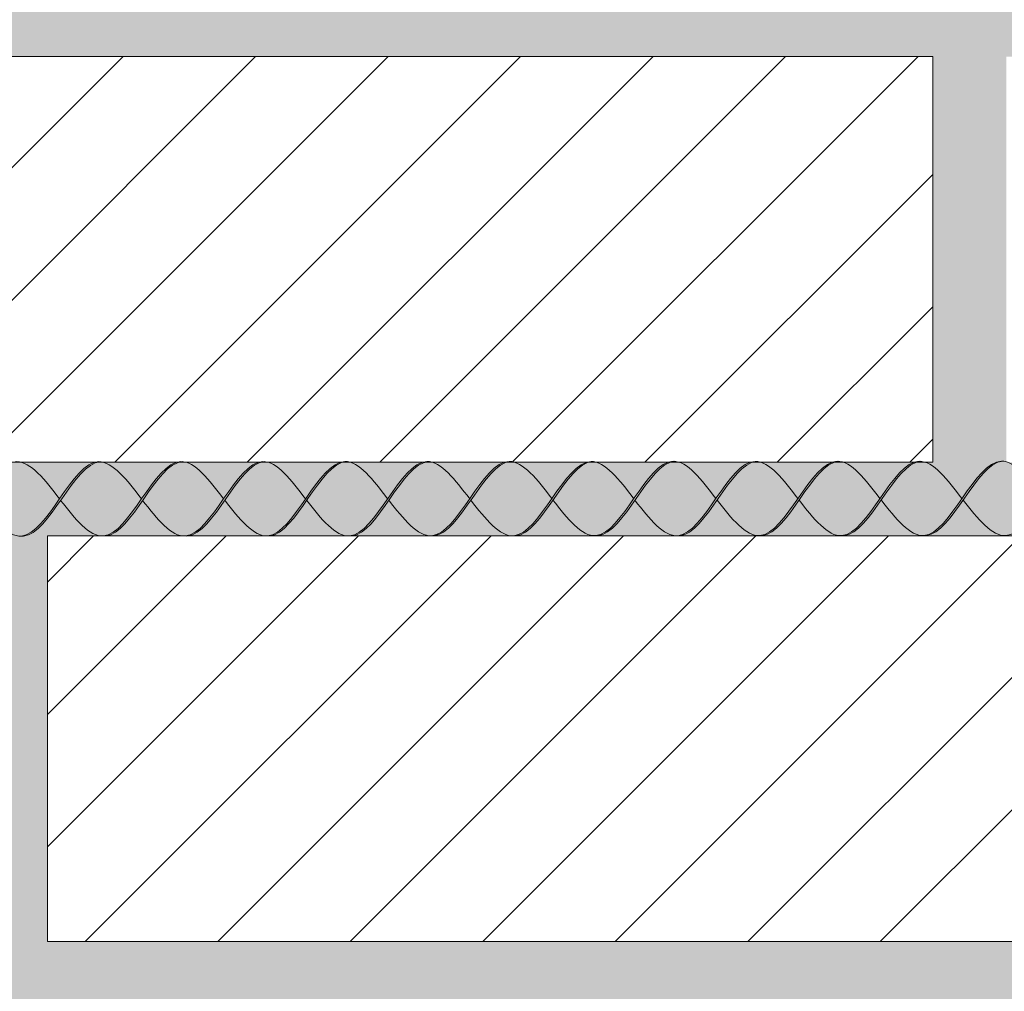
# Model space of a CAD drawing. Units: millimetres. Extents: x 0 to 4473, y 0 to 1872.
# Drawn here: x 4060 to 4073, y 1782 to 1795 of the extents above; entities that cross this region are included whole.
import ezdxf

# ---------------------------------------------------------------- set-up
doc = ezdxf.new("R2010")
doc.units = ezdxf.units.MM
for name, color, linetype, lineweight, true_color in [('01 PROYECCIÓN', 7, 'Continuous', 5, 0x6e6e6e), ('02 MAPEI STEEL BAR', 150, 'Continuous', 5, 0x007fff), ('14 TRAMA', 7, 'Continuous', 0, 0x9c9c9c)]:
    doc.layers.add(name, color=color, linetype=linetype, lineweight=lineweight, true_color=true_color)

# ---------------------------------------------------------------- blocks, each defined once
blk = doc.blocks.new('MAPEI STEEL BAR')
at = {"layer": '14 TRAMA', "true_color": 0xf5f5f5}
h = blk.add_hatch(color=7, dxfattribs=at)
h.dxf.hatch_style = 1
edge = h.paths.add_edge_path()
edge.add_spline(control_points=[(4204.649, 1716.343), (4204.845, 1716.091), (4205.225, 1715.615), (4205.576, 1716.12), (4205.746, 1716.365)], knot_values=[5.142569, 5.142569, 5.142569, 5.142569, 5.90579, 6.626223, 6.626223, 6.626223, 6.626223], degree=3, periodic=0)
edge.add_spline(control_points=[(4205.746, 1716.365), (4205.56, 1716.611), (4205.369, 1716.857), (4205.186, 1716.87)], knot_values=[7.387627, 7.387627, 7.387627, 7.387627, 8.117534, 8.117534, 8.117534, 8.117534], degree=3, periodic=0)
edge.add_spline(control_points=[(4205.186, 1716.87), (4204.828, 1716.843), (4204.492, 1715.862), (4204.126, 1715.861), (4204.116, 1715.862)], knot_values=[5.864104, 5.864104, 5.864104, 5.864104, 7.306185, 7.34787, 7.34787, 7.34787, 7.34787], degree=3, periodic=0)
h = blk.add_hatch(color=7, dxfattribs=at)
h.dxf.hatch_style = 1
edge = h.paths.add_edge_path()
edge.add_spline(control_points=[(4205.227, 1715.861), (4205.238, 1715.86), (4205.603, 1715.861), (4205.939, 1716.843), (4206.298, 1716.869)], knot_values=[5.864104, 5.864104, 5.864104, 5.864104, 5.90579, 7.34787, 7.34787, 7.34787, 7.34787], degree=3, periodic=0)
edge.add_spline(control_points=[(4206.298, 1716.869), (4206.291, 1716.869), (4206.101, 1716.874), (4205.92, 1716.615), (4205.746, 1716.365)], knot_values=[6.626223, 6.626223, 6.626223, 6.626223, 6.652421, 7.387627, 7.387627, 7.387627, 7.387627], degree=3, periodic=0)
edge.add_spline(control_points=[(4205.746, 1716.365), (4205.576, 1716.12), (4205.405, 1715.874), (4205.228, 1715.861), (4205.227, 1715.861)], knot_values=[5.904341, 5.904341, 5.904341, 5.904341, 6.624774, 6.626223, 6.626223, 6.626223, 6.626223], degree=3, periodic=0)
h = blk.add_hatch(color=7, dxfattribs=at)
h.dxf.hatch_style = 1
edge = h.paths.add_edge_path()
edge.add_spline(control_points=[(4205.762, 1716.345), (4205.958, 1716.093), (4206.338, 1715.618), (4206.688, 1716.12), (4206.858, 1716.364)], knot_values=[5.142569, 5.142569, 5.142569, 5.142569, 5.90579, 6.623653, 6.623653, 6.623653, 6.623653], degree=3, periodic=0)
edge.add_spline(control_points=[(4206.858, 1716.364), (4206.671, 1716.61), (4206.48, 1716.856), (4206.298, 1716.869)], knot_values=[7.387627, 7.387627, 7.387627, 7.387627, 8.117677, 8.117677, 8.117677, 8.117677], degree=3, periodic=0)
edge.add_spline(control_points=[(4206.298, 1716.869), (4205.939, 1716.843), (4205.603, 1715.861), (4205.238, 1715.86), (4205.227, 1715.861)], knot_values=[5.864104, 5.864104, 5.864104, 5.864104, 7.306185, 7.34787, 7.34787, 7.34787, 7.34787], degree=3, periodic=0)
h = blk.add_hatch(color=7, dxfattribs=at)
h.dxf.hatch_style = 1
edge = h.paths.add_edge_path()
edge.add_spline(control_points=[(4206.341, 1715.863), (4206.351, 1715.862), (4206.717, 1715.863), (4207.052, 1716.844), (4207.411, 1716.871)], knot_values=[5.864104, 5.864104, 5.864104, 5.864104, 5.90579, 7.34787, 7.34787, 7.34787, 7.34787], degree=3, periodic=0)
edge.add_spline(control_points=[(4207.411, 1716.871), (4207.404, 1716.871), (4207.214, 1716.876), (4207.032, 1716.615), (4206.858, 1716.364)], knot_values=[6.623653, 6.623653, 6.623653, 6.623653, 6.649851, 7.387627, 7.387627, 7.387627, 7.387627], degree=3, periodic=0)
edge.add_spline(control_points=[(4206.858, 1716.364), (4206.688, 1716.12), (4206.518, 1715.876), (4206.341, 1715.863), (4206.341, 1715.863)], knot_values=[5.904341, 5.904341, 5.904341, 5.904341, 6.622204, 6.623653, 6.623653, 6.623653, 6.623653], degree=3, periodic=0)
h = blk.add_hatch(color=7, dxfattribs=at)
h.dxf.hatch_style = 1
edge = h.paths.add_edge_path()
edge.add_spline(control_points=[(4206.873, 1716.344), (4207.07, 1716.092), (4207.45, 1715.616), (4207.8, 1716.121), (4207.971, 1716.366)], knot_values=[5.142569, 5.142569, 5.142569, 5.142569, 5.90579, 6.626223, 6.626223, 6.626223, 6.626223], degree=3, periodic=0)
edge.add_spline(control_points=[(4207.971, 1716.366), (4207.784, 1716.612), (4207.594, 1716.858), (4207.411, 1716.871)], knot_values=[7.387627, 7.387627, 7.387627, 7.387627, 8.117534, 8.117534, 8.117534, 8.117534], degree=3, periodic=0)
edge.add_spline(control_points=[(4207.411, 1716.871), (4207.052, 1716.844), (4206.717, 1715.863), (4206.351, 1715.862), (4206.341, 1715.863)], knot_values=[5.864104, 5.864104, 5.864104, 5.864104, 7.306185, 7.34787, 7.34787, 7.34787, 7.34787], degree=3, periodic=0)
h = blk.add_hatch(color=7, dxfattribs=at)
h.dxf.hatch_style = 1
edge = h.paths.add_edge_path()
edge.add_spline(control_points=[(4207.986, 1716.346), (4208.162, 1716.598), (4208.338, 1716.857), (4208.522, 1716.87)], knot_values=[6.606455, 6.606455, 6.606455, 6.606455, 7.34787, 7.34787, 7.34787, 7.34787], degree=3, periodic=0)
edge.add_spline(control_points=[(4208.522, 1716.87), (4208.516, 1716.87), (4208.326, 1716.875), (4208.145, 1716.616), (4207.971, 1716.366)], knot_values=[6.626223, 6.626223, 6.626223, 6.626223, 6.652421, 7.387627, 7.387627, 7.387627, 7.387627], degree=3, periodic=0)
edge.add_spline(control_points=[(4207.971, 1716.366), (4207.8, 1716.121), (4207.63, 1715.875), (4207.452, 1715.862), (4207.452, 1715.862)], knot_values=[5.904341, 5.904341, 5.904341, 5.904341, 6.624774, 6.626223, 6.626223, 6.626223, 6.626223], degree=3, periodic=0)
edge.add_spline(control_points=[(4207.452, 1715.862), (4207.462, 1715.861), (4207.645, 1715.862), (4207.821, 1716.108), (4207.986, 1716.346)], knot_values=[5.864104, 5.864104, 5.864104, 5.864104, 5.90579, 6.606455, 6.606455, 6.606455, 6.606455], degree=3, periodic=0)
h = blk.add_hatch(color=7, dxfattribs=at)
h.dxf.hatch_style = 1
edge = h.paths.add_edge_path()
edge.add_spline(control_points=[(4207.986, 1716.346), (4208.183, 1716.094), (4208.563, 1715.619), (4208.912, 1716.121), (4209.082, 1716.365)], knot_values=[5.142569, 5.142569, 5.142569, 5.142569, 5.90579, 6.623653, 6.623653, 6.623653, 6.623653], degree=3, periodic=0)
edge.add_spline(control_points=[(4209.082, 1716.365), (4208.895, 1716.611), (4208.705, 1716.857), (4208.522, 1716.87)], knot_values=[7.387627, 7.387627, 7.387627, 7.387627, 8.117534, 8.117534, 8.117534, 8.117534], degree=3, periodic=0)
edge.add_spline(control_points=[(4208.522, 1716.87), (4208.338, 1716.857), (4208.162, 1716.598), (4207.986, 1716.346)], knot_values=[6.606455, 6.606455, 6.606455, 6.606455, 7.34787, 7.34787, 7.34787, 7.34787], degree=3, periodic=0)
h = blk.add_hatch(color=7, dxfattribs=at)
h.dxf.hatch_style = 1
edge = h.paths.add_edge_path()
edge.add_spline(control_points=[(4208.565, 1715.864), (4208.575, 1715.863), (4208.941, 1715.864), (4209.277, 1716.846), (4209.635, 1716.872)], knot_values=[5.864104, 5.864104, 5.864104, 5.864104, 5.90579, 7.34787, 7.34787, 7.34787, 7.34787], degree=3, periodic=0)
edge.add_spline(control_points=[(4209.635, 1716.872), (4209.629, 1716.872), (4209.259, 1716.881), (4208.924, 1715.891), (4208.565, 1715.864), (4208.565, 1715.864)], knot_values=[5.904341, 5.904341, 5.904341, 5.904341, 5.930539, 7.386178, 7.387627, 7.387627, 7.387627, 7.387627], degree=3, periodic=0)
h = blk.add_hatch(color=7, dxfattribs=at)
h.dxf.hatch_style = 1
edge = h.paths.add_edge_path()
edge.add_spline(control_points=[(4209.098, 1716.345), (4209.294, 1716.093), (4209.675, 1715.617), (4210.025, 1716.122), (4210.195, 1716.367)], knot_values=[5.142569, 5.142569, 5.142569, 5.142569, 5.90579, 6.626223, 6.626223, 6.626223, 6.626223], degree=3, periodic=0)
edge.add_spline(control_points=[(4210.195, 1716.367), (4210.009, 1716.613), (4209.818, 1716.859), (4209.635, 1716.872)], knot_values=[7.387627, 7.387627, 7.387627, 7.387627, 8.117677, 8.117677, 8.117677, 8.117677], degree=3, periodic=0)
edge.add_spline(control_points=[(4209.635, 1716.872), (4209.277, 1716.846), (4208.941, 1715.864), (4208.575, 1715.863), (4208.565, 1715.864)], knot_values=[5.864104, 5.864104, 5.864104, 5.864104, 7.306185, 7.34787, 7.34787, 7.34787, 7.34787], degree=3, periodic=0)
h = blk.add_hatch(color=7, dxfattribs=at)
h.dxf.hatch_style = 1
edge = h.paths.add_edge_path()
edge.add_spline(control_points=[(4210.211, 1716.347), (4210.387, 1716.599), (4210.562, 1716.858), (4210.747, 1716.871)], knot_values=[6.606455, 6.606455, 6.606455, 6.606455, 7.34787, 7.34787, 7.34787, 7.34787], degree=3, periodic=0)
edge.add_spline(control_points=[(4210.747, 1716.871), (4210.74, 1716.872), (4210.55, 1716.876), (4210.369, 1716.617), (4210.195, 1716.367)], knot_values=[6.626223, 6.626223, 6.626223, 6.626223, 6.652421, 7.387627, 7.387627, 7.387627, 7.387627], degree=3, periodic=0)
edge.add_spline(control_points=[(4210.195, 1716.367), (4210.025, 1716.122), (4209.854, 1715.876), (4209.677, 1715.863), (4209.677, 1715.863)], knot_values=[5.904341, 5.904341, 5.904341, 5.904341, 6.624774, 6.626223, 6.626223, 6.626223, 6.626223], degree=3, periodic=0)
edge.add_spline(control_points=[(4209.677, 1715.863), (4209.687, 1715.862), (4209.87, 1715.863), (4210.045, 1716.109), (4210.211, 1716.347)], knot_values=[5.864104, 5.864104, 5.864104, 5.864104, 5.90579, 6.606455, 6.606455, 6.606455, 6.606455], degree=3, periodic=0)
h = blk.add_hatch(color=7, dxfattribs=at)
h.dxf.hatch_style = 1
edge = h.paths.add_edge_path()
edge.add_spline(control_points=[(4210.211, 1716.347), (4210.407, 1716.095), (4210.787, 1715.62), (4211.137, 1716.122), (4211.307, 1716.366)], knot_values=[5.142569, 5.142569, 5.142569, 5.142569, 5.90579, 6.623653, 6.623653, 6.623653, 6.623653], degree=3, periodic=0)
edge.add_spline(control_points=[(4211.307, 1716.366), (4211.12, 1716.612), (4210.929, 1716.858), (4210.747, 1716.871)], knot_values=[7.387627, 7.387627, 7.387627, 7.387627, 8.117534, 8.117534, 8.117534, 8.117534], degree=3, periodic=0)
edge.add_spline(control_points=[(4210.747, 1716.871), (4210.562, 1716.858), (4210.387, 1716.599), (4210.211, 1716.347)], knot_values=[6.606455, 6.606455, 6.606455, 6.606455, 7.34787, 7.34787, 7.34787, 7.34787], degree=3, periodic=0)
h = blk.add_hatch(color=7, dxfattribs=at)
h.dxf.hatch_style = 1
edge = h.paths.add_edge_path()
edge.add_spline(control_points=[(4211.322, 1716.346), (4211.519, 1716.094), (4211.899, 1715.618), (4212.249, 1716.123), (4212.42, 1716.368)], knot_values=[5.142569, 5.142569, 5.142569, 5.142569, 5.90579, 6.626223, 6.626223, 6.626223, 6.626223], degree=3, periodic=0)
edge.add_spline(control_points=[(4212.42, 1716.368), (4212.233, 1716.614), (4212.043, 1716.86), (4211.86, 1716.873)], knot_values=[7.387627, 7.387627, 7.387627, 7.387627, 8.117534, 8.117534, 8.117534, 8.117534], degree=3, periodic=0)
edge.add_spline(control_points=[(4211.86, 1716.873), (4211.501, 1716.847), (4211.166, 1715.865), (4210.8, 1715.864), (4210.79, 1715.865)], knot_values=[5.864104, 5.864104, 5.864104, 5.864104, 7.306185, 7.34787, 7.34787, 7.34787, 7.34787], degree=3, periodic=0)
h = blk.add_hatch(color=7, dxfattribs=at)
h.dxf.hatch_style = 1
edge = h.paths.add_edge_path()
edge.add_spline(control_points=[(4210.79, 1715.865), (4210.8, 1715.864), (4211.166, 1715.865), (4211.501, 1716.847), (4211.86, 1716.873)], knot_values=[5.864104, 5.864104, 5.864104, 5.864104, 5.90579, 7.34787, 7.34787, 7.34787, 7.34787], degree=3, periodic=0)
edge.add_spline(control_points=[(4211.86, 1716.873), (4211.856, 1716.873), (4211.852, 1716.873), (4211.849, 1716.873)], knot_values=[7.372188, 7.372188, 7.372188, 7.372188, 7.387627, 7.387627, 7.387627, 7.387627], degree=3, periodic=0)
edge.add_spline(control_points=[(4211.849, 1716.873), (4211.846, 1716.873), (4211.84, 1716.873), (4211.834, 1716.873), (4211.831, 1716.873)], knot_values=[7.34899, 7.34899, 7.34899, 7.34899, 7.35975, 7.372188, 7.372188, 7.372188, 7.372188], degree=3, periodic=0)
edge.add_spline(control_points=[(4211.831, 1716.873), (4211.825, 1716.873), (4211.82, 1716.872), (4211.814, 1716.871)], knot_values=[7.325968, 7.325968, 7.325968, 7.325968, 7.34899, 7.34899, 7.34899, 7.34899], degree=3, periodic=0)
edge.add_spline(control_points=[(4211.814, 1716.871), (4211.808, 1716.87), (4211.802, 1716.869), (4211.796, 1716.868)], knot_values=[7.302403, 7.302403, 7.302403, 7.302403, 7.325968, 7.325968, 7.325968, 7.325968], degree=3, periodic=0)
edge.add_spline(control_points=[(4211.796, 1716.868), (4211.791, 1716.866), (4211.785, 1716.865), (4211.779, 1716.863)], knot_values=[7.279394, 7.279394, 7.279394, 7.279394, 7.302403, 7.302403, 7.302403, 7.302403], degree=3, periodic=0)
edge.add_spline(control_points=[(4211.779, 1716.863), (4211.774, 1716.861), (4211.768, 1716.859), (4211.762, 1716.857)], knot_values=[7.255816, 7.255816, 7.255816, 7.255816, 7.279394, 7.279394, 7.279394, 7.279394], degree=3, periodic=0)
edge.add_spline(control_points=[(4211.762, 1716.857), (4211.756, 1716.855), (4211.751, 1716.852), (4211.745, 1716.85)], knot_values=[7.232823, 7.232823, 7.232823, 7.232823, 7.255816, 7.255816, 7.255816, 7.255816], degree=3, periodic=0)
edge.add_spline(control_points=[(4211.745, 1716.85), (4211.739, 1716.847), (4211.733, 1716.844), (4211.728, 1716.841)], knot_values=[7.20923, 7.20923, 7.20923, 7.20923, 7.232823, 7.232823, 7.232823, 7.232823], degree=3, periodic=0)
edge.add_spline(control_points=[(4211.728, 1716.841), (4211.721, 1716.838), (4211.715, 1716.834), (4211.709, 1716.831)], knot_values=[7.183913, 7.183913, 7.183913, 7.183913, 7.20923, 7.20923, 7.20923, 7.20923], degree=3, periodic=0)
edge.add_spline(control_points=[(4211.709, 1716.831), (4211.698, 1716.824), (4211.687, 1716.817), (4211.677, 1716.809)], knot_values=[7.13935, 7.13935, 7.13935, 7.13935, 7.183913, 7.183913, 7.183913, 7.183913], degree=3, periodic=0)
edge.add_spline(control_points=[(4211.677, 1716.809), (4211.666, 1716.801), (4211.655, 1716.792), (4211.644, 1716.783)], knot_values=[7.094262, 7.094262, 7.094262, 7.094262, 7.13935, 7.13935, 7.13935, 7.13935], degree=3, periodic=0)
edge.add_spline(control_points=[(4211.644, 1716.783), (4211.633, 1716.774), (4211.622, 1716.764), (4211.611, 1716.754)], knot_values=[7.049107, 7.049107, 7.049107, 7.049107, 7.094262, 7.094262, 7.094262, 7.094262], degree=3, periodic=0)
edge.add_spline(control_points=[(4211.611, 1716.754), (4211.598, 1716.742), (4211.586, 1716.729), (4211.573, 1716.716)], knot_values=[6.997159, 6.997159, 6.997159, 6.997159, 7.049107, 7.049107, 7.049107, 7.049107], degree=3, periodic=0)
edge.add_spline(control_points=[(4211.573, 1716.716), (4211.541, 1716.682), (4211.509, 1716.643), (4211.477, 1716.602)], knot_values=[6.863166, 6.863166, 6.863166, 6.863166, 6.997159, 6.997159, 6.997159, 6.997159], degree=3, periodic=0)
edge.add_spline(control_points=[(4211.477, 1716.602), (4211.455, 1716.574), (4211.433, 1716.545), (4211.412, 1716.515)], knot_values=[6.771205, 6.771205, 6.771205, 6.771205, 6.863166, 6.863166, 6.863166, 6.863166], degree=3, periodic=0)
edge.add_spline(control_points=[(4211.412, 1716.515), (4211.377, 1716.467), (4211.342, 1716.416), (4211.307, 1716.366)], knot_values=[6.623653, 6.623653, 6.623653, 6.623653, 6.771205, 6.771205, 6.771205, 6.771205], degree=3, periodic=0)
edge.add_spline(control_points=[(4211.307, 1716.366), (4211.265, 1716.307), (4211.224, 1716.247), (4211.182, 1716.191)], knot_values=[6.44833, 6.44833, 6.44833, 6.44833, 6.623653, 6.623653, 6.623653, 6.623653], degree=3, periodic=0)
edge.add_spline(control_points=[(4211.182, 1716.191), (4211.137, 1716.13), (4211.092, 1716.073), (4211.047, 1716.024)], knot_values=[6.258233, 6.258233, 6.258233, 6.258233, 6.44833, 6.44833, 6.44833, 6.44833], degree=3, periodic=0)
edge.add_spline(control_points=[(4211.047, 1716.024), (4211.036, 1716.013), (4211.026, 1716.002), (4211.016, 1715.992)], knot_values=[6.215129, 6.215129, 6.215129, 6.215129, 6.258233, 6.258233, 6.258233, 6.258233], degree=3, periodic=0)
edge.add_spline(control_points=[(4211.016, 1715.992), (4211.003, 1715.98), (4210.99, 1715.968), (4210.977, 1715.957)], knot_values=[6.161529, 6.161529, 6.161529, 6.161529, 6.215129, 6.215129, 6.215129, 6.215129], degree=3, periodic=0)
edge.add_spline(control_points=[(4210.977, 1715.957), (4210.966, 1715.947), (4210.955, 1715.939), (4210.945, 1715.931)], knot_values=[6.11665, 6.11665, 6.11665, 6.11665, 6.161529, 6.161529, 6.161529, 6.161529], degree=3, periodic=0)
edge.add_spline(control_points=[(4210.945, 1715.931), (4210.934, 1715.923), (4210.923, 1715.915), (4210.913, 1715.909)], knot_values=[6.072289, 6.072289, 6.072289, 6.072289, 6.11665, 6.11665, 6.11665, 6.11665], degree=3, periodic=0)
edge.add_spline(control_points=[(4210.913, 1715.909), (4210.906, 1715.905), (4210.9, 1715.901), (4210.894, 1715.898)], knot_values=[6.047073, 6.047073, 6.047073, 6.047073, 6.072289, 6.072289, 6.072289, 6.072289], degree=3, periodic=0)
edge.add_spline(control_points=[(4210.894, 1715.898), (4210.889, 1715.895), (4210.883, 1715.892), (4210.877, 1715.889)], knot_values=[6.023577, 6.023577, 6.023577, 6.023577, 6.047073, 6.047073, 6.047073, 6.047073], degree=3, periodic=0)
edge.add_spline(control_points=[(4210.877, 1715.889), (4210.872, 1715.887), (4210.866, 1715.884), (4210.86, 1715.882)], knot_values=[6.000689, 6.000689, 6.000689, 6.000689, 6.023577, 6.023577, 6.023577, 6.023577], degree=3, periodic=0)
edge.add_spline(control_points=[(4210.86, 1715.882), (4210.855, 1715.88), (4210.849, 1715.878), (4210.843, 1715.876)], knot_values=[5.977208, 5.977208, 5.977208, 5.977208, 6.000689, 6.000689, 6.000689, 6.000689], degree=3, periodic=0)
edge.add_spline(control_points=[(4210.843, 1715.876), (4210.838, 1715.874), (4210.832, 1715.872), (4210.826, 1715.871)], knot_values=[5.954304, 5.954304, 5.954304, 5.954304, 5.977208, 5.977208, 5.977208, 5.977208], degree=3, periodic=0)
edge.add_spline(control_points=[(4210.826, 1715.871), (4210.821, 1715.869), (4210.815, 1715.868), (4210.809, 1715.867)], knot_values=[5.930839, 5.930839, 5.930839, 5.930839, 5.954304, 5.954304, 5.954304, 5.954304], degree=3, periodic=0)
edge.add_spline(control_points=[(4210.809, 1715.867), (4210.804, 1715.866), (4210.798, 1715.866), (4210.792, 1715.865)], knot_values=[5.907919, 5.907919, 5.907919, 5.907919, 5.930839, 5.930839, 5.930839, 5.930839], degree=3, periodic=0)
h = blk.add_hatch(color=7, dxfattribs=at)
h.dxf.hatch_style = 1
edge = h.paths.add_edge_path()
edge.add_spline(control_points=[(4212.436, 1716.348), (4212.611, 1716.6), (4212.787, 1716.859), (4212.971, 1716.872)], knot_values=[6.606455, 6.606455, 6.606455, 6.606455, 7.34787, 7.34787, 7.34787, 7.34787], degree=3, periodic=0)
edge.add_spline(control_points=[(4212.971, 1716.872), (4212.965, 1716.873), (4212.775, 1716.877), (4212.594, 1716.618), (4212.42, 1716.368)], knot_values=[6.626223, 6.626223, 6.626223, 6.626223, 6.652421, 7.387627, 7.387627, 7.387627, 7.387627], degree=3, periodic=0)
edge.add_spline(control_points=[(4212.42, 1716.368), (4212.249, 1716.123), (4212.079, 1715.878), (4211.901, 1715.864), (4211.901, 1715.864)], knot_values=[5.904341, 5.904341, 5.904341, 5.904341, 6.624774, 6.626223, 6.626223, 6.626223, 6.626223], degree=3, periodic=0)
edge.add_spline(control_points=[(4211.901, 1715.864), (4211.911, 1715.863), (4212.094, 1715.864), (4212.27, 1716.11), (4212.436, 1716.348)], knot_values=[5.864104, 5.864104, 5.864104, 5.864104, 5.90579, 6.606455, 6.606455, 6.606455, 6.606455], degree=3, periodic=0)
h = blk.add_hatch(color=7, dxfattribs=at)
h.dxf.hatch_style = 1
edge = h.paths.add_edge_path()
edge.add_spline(control_points=[(4212.436, 1716.348), (4212.632, 1716.096), (4213.012, 1715.621), (4213.361, 1716.123), (4213.531, 1716.367)], knot_values=[5.142569, 5.142569, 5.142569, 5.142569, 5.90579, 6.623653, 6.623653, 6.623653, 6.623653], degree=3, periodic=0)
edge.add_spline(control_points=[(4213.531, 1716.367), (4213.345, 1716.613), (4213.154, 1716.86), (4212.971, 1716.872)], knot_values=[7.387627, 7.387627, 7.387627, 7.387627, 8.117534, 8.117534, 8.117534, 8.117534], degree=3, periodic=0)
edge.add_spline(control_points=[(4212.971, 1716.872), (4212.787, 1716.859), (4212.611, 1716.6), (4212.436, 1716.348)], knot_values=[6.606455, 6.606455, 6.606455, 6.606455, 7.34787, 7.34787, 7.34787, 7.34787], degree=3, periodic=0)
h = blk.add_hatch(color=7, dxfattribs=at)
h.dxf.hatch_style = 1
edge = h.paths.add_edge_path()
edge.add_spline(control_points=[(4213.014, 1715.866), (4213.024, 1715.865), (4213.39, 1715.866), (4213.726, 1716.848), (4214.085, 1716.874)], knot_values=[5.864104, 5.864104, 5.864104, 5.864104, 5.90579, 7.34787, 7.34787, 7.34787, 7.34787], degree=3, periodic=0)
edge.add_spline(control_points=[(4214.085, 1716.874), (4214.078, 1716.875), (4213.887, 1716.879), (4213.706, 1716.618), (4213.531, 1716.367)], knot_values=[6.623653, 6.623653, 6.623653, 6.623653, 6.649851, 7.387627, 7.387627, 7.387627, 7.387627], degree=3, periodic=0)
edge.add_spline(control_points=[(4213.531, 1716.367), (4213.361, 1716.123), (4213.191, 1715.879), (4213.015, 1715.866), (4213.014, 1715.866)], knot_values=[5.904341, 5.904341, 5.904341, 5.904341, 6.622204, 6.623653, 6.623653, 6.623653, 6.623653], degree=3, periodic=0)
h = blk.add_hatch(color=7, dxfattribs=at)
h.dxf.hatch_style = 1
edge = h.paths.add_edge_path()
edge.add_spline(control_points=[(4213.547, 1716.347), (4213.743, 1716.095), (4214.124, 1715.619), (4214.474, 1716.124), (4214.644, 1716.369)], knot_values=[5.142569, 5.142569, 5.142569, 5.142569, 5.90579, 6.626223, 6.626223, 6.626223, 6.626223], degree=3, periodic=0)
edge.add_spline(control_points=[(4214.644, 1716.369), (4214.458, 1716.615), (4214.267, 1716.861), (4214.085, 1716.874)], knot_values=[7.387627, 7.387627, 7.387627, 7.387627, 8.117677, 8.117677, 8.117677, 8.117677], degree=3, periodic=0)
edge.add_spline(control_points=[(4214.085, 1716.874), (4213.726, 1716.848), (4213.39, 1715.866), (4213.024, 1715.865), (4213.014, 1715.866)], knot_values=[5.864104, 5.864104, 5.864104, 5.864104, 7.306185, 7.34787, 7.34787, 7.34787, 7.34787], degree=3, periodic=0)
h = blk.add_hatch(color=7, dxfattribs=at)
h.dxf.hatch_style = 1
edge = h.paths.add_edge_path()
edge.add_spline(control_points=[(4214.66, 1716.349), (4214.836, 1716.601), (4215.012, 1716.86), (4215.196, 1716.873)], knot_values=[6.606455, 6.606455, 6.606455, 6.606455, 7.34787, 7.34787, 7.34787, 7.34787], degree=3, periodic=0)
edge.add_spline(control_points=[(4215.196, 1716.873), (4215.189, 1716.874), (4214.999, 1716.878), (4214.819, 1716.619), (4214.644, 1716.369)], knot_values=[6.626223, 6.626223, 6.626223, 6.626223, 6.652421, 7.387627, 7.387627, 7.387627, 7.387627], degree=3, periodic=0)
edge.add_spline(control_points=[(4214.644, 1716.369), (4214.474, 1716.124), (4214.304, 1715.879), (4214.126, 1715.865), (4214.126, 1715.865)], knot_values=[5.904341, 5.904341, 5.904341, 5.904341, 6.624774, 6.626223, 6.626223, 6.626223, 6.626223], degree=3, periodic=0)
edge.add_spline(control_points=[(4214.126, 1715.865), (4214.136, 1715.864), (4214.319, 1715.865), (4214.494, 1716.111), (4214.66, 1716.349)], knot_values=[5.864104, 5.864104, 5.864104, 5.864104, 5.90579, 6.606455, 6.606455, 6.606455, 6.606455], degree=3, periodic=0)
h = blk.add_hatch(color=7, dxfattribs=at)
h.dxf.hatch_style = 1
edge = h.paths.add_edge_path()
edge.add_spline(control_points=[(4214.66, 1716.349), (4214.857, 1716.097), (4215.236, 1715.622), (4215.586, 1716.124), (4215.756, 1716.368)], knot_values=[5.142569, 5.142569, 5.142569, 5.142569, 5.90579, 6.623653, 6.623653, 6.623653, 6.623653], degree=3, periodic=0)
edge.add_spline(control_points=[(4215.756, 1716.368), (4215.569, 1716.614), (4215.379, 1716.861), (4215.196, 1716.873)], knot_values=[7.387627, 7.387627, 7.387627, 7.387627, 8.117534, 8.117534, 8.117534, 8.117534], degree=3, periodic=0)
edge.add_spline(control_points=[(4215.196, 1716.873), (4215.012, 1716.86), (4214.836, 1716.601), (4214.66, 1716.349)], knot_values=[6.606455, 6.606455, 6.606455, 6.606455, 7.34787, 7.34787, 7.34787, 7.34787], degree=3, periodic=0)
h = blk.add_hatch(color=7, dxfattribs=at)
h.dxf.hatch_style = 1
edge = h.paths.add_edge_path()
edge.add_spline(control_points=[(4215.239, 1715.867), (4215.249, 1715.866), (4215.615, 1715.867), (4215.95, 1716.849), (4216.309, 1716.875)], knot_values=[5.864104, 5.864104, 5.864104, 5.864104, 5.90579, 7.34787, 7.34787, 7.34787, 7.34787], degree=3, periodic=0)
edge.add_spline(control_points=[(4216.309, 1716.875), (4216.303, 1716.876), (4216.112, 1716.88), (4215.93, 1716.619), (4215.756, 1716.368)], knot_values=[6.623653, 6.623653, 6.623653, 6.623653, 6.649851, 7.387627, 7.387627, 7.387627, 7.387627], degree=3, periodic=0)
edge.add_spline(control_points=[(4215.756, 1716.368), (4215.586, 1716.124), (4215.416, 1715.88), (4215.239, 1715.867), (4215.239, 1715.867)], knot_values=[5.904341, 5.904341, 5.904341, 5.904341, 6.622204, 6.623653, 6.623653, 6.623653, 6.623653], degree=3, periodic=0)
h = blk.add_hatch(color=7, dxfattribs=at)
h.dxf.hatch_style = 1
edge = h.paths.add_edge_path()
edge.add_spline(control_points=[(4216.309, 1716.875), (4215.95, 1716.849), (4215.615, 1715.867), (4215.249, 1715.866), (4215.239, 1715.867)], knot_values=[5.864104, 5.864104, 5.864104, 5.864104, 7.306185, 7.34787, 7.34787, 7.34787, 7.34787], degree=3, periodic=0)
edge.add_spline(control_points=[(4215.772, 1716.348), (4215.968, 1716.097), (4216.348, 1715.621), (4216.698, 1716.125), (4216.869, 1716.37)], knot_values=[5.142569, 5.142569, 5.142569, 5.142569, 5.90579, 6.626223, 6.626223, 6.626223, 6.626223], degree=3, periodic=0)
edge.add_spline(control_points=[(4216.869, 1716.37), (4216.682, 1716.616), (4216.492, 1716.862), (4216.309, 1716.875)], knot_values=[7.387627, 7.387627, 7.387627, 7.387627, 8.117534, 8.117534, 8.117534, 8.117534], degree=3, periodic=0)
h = blk.add_hatch(color=7, dxfattribs=at)
h.dxf.hatch_style = 1
edge = h.paths.add_edge_path()
edge.add_spline(control_points=[(4216.885, 1716.35), (4217.06, 1716.602), (4217.236, 1716.861), (4217.421, 1716.874)], knot_values=[6.606455, 6.606455, 6.606455, 6.606455, 7.34787, 7.34787, 7.34787, 7.34787], degree=3, periodic=0)
edge.add_spline(control_points=[(4217.421, 1716.874), (4217.414, 1716.875), (4217.224, 1716.879), (4217.043, 1716.62), (4216.869, 1716.37)], knot_values=[6.626223, 6.626223, 6.626223, 6.626223, 6.652421, 7.387627, 7.387627, 7.387627, 7.387627], degree=3, periodic=0)
edge.add_spline(control_points=[(4216.869, 1716.37), (4216.698, 1716.125), (4216.528, 1715.88), (4216.35, 1715.866), (4216.35, 1715.866)], knot_values=[5.904341, 5.904341, 5.904341, 5.904341, 6.624774, 6.626223, 6.626223, 6.626223, 6.626223], degree=3, periodic=0)
edge.add_spline(control_points=[(4216.35, 1715.866), (4216.36, 1715.866), (4216.543, 1715.866), (4216.719, 1716.112), (4216.885, 1716.35)], knot_values=[5.864104, 5.864104, 5.864104, 5.864104, 5.90579, 6.606455, 6.606455, 6.606455, 6.606455], degree=3, periodic=0)
h = blk.add_hatch(color=7, dxfattribs=at)
h.dxf.hatch_style = 1
edge = h.paths.add_edge_path()
edge.add_spline(control_points=[(4217.98, 1716.37), (4217.794, 1716.615), (4217.603, 1716.862), (4217.421, 1716.874)], knot_values=[7.387627, 7.387627, 7.387627, 7.387627, 8.117534, 8.117534, 8.117534, 8.117534], degree=3, periodic=0)
edge.add_spline(control_points=[(4217.421, 1716.874), (4217.236, 1716.861), (4217.06, 1716.602), (4216.885, 1716.35)], knot_values=[6.606455, 6.606455, 6.606455, 6.606455, 7.34787, 7.34787, 7.34787, 7.34787], degree=3, periodic=0)
edge.add_spline(control_points=[(4216.885, 1716.35), (4217.081, 1716.099), (4217.276, 1715.855), (4217.463, 1715.868)], knot_values=[5.142569, 5.142569, 5.142569, 5.142569, 5.904341, 5.904341, 5.904341, 5.904341], degree=3, periodic=0)
edge.add_spline(control_points=[(4217.463, 1715.868), (4217.464, 1715.868), (4217.641, 1715.882), (4217.81, 1716.125), (4217.98, 1716.37)], knot_values=[5.904341, 5.904341, 5.904341, 5.904341, 5.90579, 6.623653, 6.623653, 6.623653, 6.623653], degree=3, periodic=0)
h = blk.add_hatch(color=7, dxfattribs=at)
h.dxf.hatch_style = 1
edge = h.paths.add_edge_path()
edge.add_spline(control_points=[(4217.463, 1715.868), (4217.474, 1715.868), (4217.839, 1715.868), (4218.175, 1716.85), (4218.534, 1716.876)], knot_values=[5.864104, 5.864104, 5.864104, 5.864104, 5.90579, 7.34787, 7.34787, 7.34787, 7.34787], degree=3, periodic=0)
edge.add_spline(control_points=[(4218.534, 1716.876), (4218.527, 1716.877), (4218.157, 1716.886), (4217.822, 1715.895), (4217.464, 1715.868), (4217.463, 1715.868)], knot_values=[5.904341, 5.904341, 5.904341, 5.904341, 5.930539, 7.386178, 7.387627, 7.387627, 7.387627, 7.387627], degree=3, periodic=0)
h = blk.add_hatch(color=7, dxfattribs=at)
h.dxf.hatch_style = 1
edge = h.paths.add_edge_path()
edge.add_spline(control_points=[(4219.094, 1716.371), (4218.907, 1716.617), (4218.716, 1716.864), (4218.534, 1716.876)], knot_values=[7.387627, 7.387627, 7.387627, 7.387627, 8.117677, 8.117677, 8.117677, 8.117677], degree=3, periodic=0)
edge.add_spline(control_points=[(4218.534, 1716.876), (4218.175, 1716.85), (4217.839, 1715.868), (4217.474, 1715.868), (4217.463, 1715.868)], knot_values=[5.864104, 5.864104, 5.864104, 5.864104, 7.306185, 7.34787, 7.34787, 7.34787, 7.34787], degree=3, periodic=0)
edge.add_spline(control_points=[(4217.996, 1716.349), (4218.192, 1716.098), (4218.387, 1715.854), (4218.575, 1715.867)], knot_values=[5.142569, 5.142569, 5.142569, 5.142569, 5.904341, 5.904341, 5.904341, 5.904341], degree=3, periodic=0)
edge.add_spline(control_points=[(4218.575, 1715.867), (4218.575, 1715.867), (4218.753, 1715.881), (4218.923, 1716.126), (4219.094, 1716.371)], knot_values=[5.904341, 5.904341, 5.904341, 5.904341, 5.90579, 6.626223, 6.626223, 6.626223, 6.626223], degree=3, periodic=0)
at = {"layer": '02 MAPEI STEEL BAR'}
for points, knots in [([(4203.537, 1716.344), (4203.734, 1716.092), (4204.303, 1715.38), (4204.975, 1717.366), (4205.553, 1716.619), (4205.746, 1716.365)], [5.142569, 5.142569, 5.142569, 5.142569, 5.90579, 7.361429, 8.117677, 8.117677, 8.117677, 8.117677]), ([(4204.649, 1716.343), (4204.845, 1716.091), (4205.414, 1715.379), (4206.086, 1717.366), (4206.664, 1716.619), (4206.858, 1716.364)], [5.142569, 5.142569, 5.142569, 5.142569, 5.90579, 7.361429, 8.117677, 8.117677, 8.117677, 8.117677]), ([(4205.227, 1715.861), (4205.238, 1715.86), (4205.603, 1715.861), (4205.939, 1716.843), (4206.298, 1716.869)], [5.864104, 5.864104, 5.864104, 5.864104, 5.90579, 7.34787, 7.34787, 7.34787, 7.34787]), ([(4205.762, 1716.345), (4205.958, 1716.093), (4206.527, 1715.381), (4207.199, 1717.367), (4207.778, 1716.62), (4207.971, 1716.366)], [5.142569, 5.142569, 5.142569, 5.142569, 5.90579, 7.361429, 8.117677, 8.117677, 8.117677, 8.117677]), ([(4206.341, 1715.863), (4206.351, 1715.862), (4206.717, 1715.863), (4207.052, 1716.844), (4207.411, 1716.871)], [5.864104, 5.864104, 5.864104, 5.864104, 5.90579, 7.34787, 7.34787, 7.34787, 7.34787]), ([(4206.873, 1716.344), (4207.07, 1716.092), (4207.638, 1715.38), (4208.311, 1717.367), (4208.889, 1716.62), (4209.082, 1716.365)], [5.142569, 5.142569, 5.142569, 5.142569, 5.90579, 7.361429, 8.117677, 8.117677, 8.117677, 8.117677]), ([(4207.452, 1715.862), (4207.462, 1715.861), (4207.828, 1715.862), (4208.163, 1716.844), (4208.522, 1716.87)], [5.864104, 5.864104, 5.864104, 5.864104, 5.90579, 7.34787, 7.34787, 7.34787, 7.34787]), ([(4207.986, 1716.346), (4208.183, 1716.094), (4208.752, 1715.382), (4209.424, 1717.369), (4210.002, 1716.621), (4210.195, 1716.367)], [5.142569, 5.142569, 5.142569, 5.142569, 5.90579, 7.361429, 8.117677, 8.117677, 8.117677, 8.117677]), ([(4208.565, 1715.864), (4208.575, 1715.863), (4208.941, 1715.864), (4209.277, 1716.846), (4209.635, 1716.872)], [5.864104, 5.864104, 5.864104, 5.864104, 5.90579, 7.34787, 7.34787, 7.34787, 7.34787]), ([(4209.098, 1716.345), (4209.294, 1716.093), (4209.863, 1715.381), (4210.535, 1717.368), (4211.113, 1716.621), (4211.307, 1716.366)], [5.142569, 5.142569, 5.142569, 5.142569, 5.90579, 7.361429, 8.117677, 8.117677, 8.117677, 8.117677]), ([(4209.677, 1715.863), (4209.687, 1715.862), (4210.053, 1715.863), (4210.388, 1716.845), (4210.747, 1716.871)], [5.864104, 5.864104, 5.864104, 5.864104, 5.90579, 7.34787, 7.34787, 7.34787, 7.34787]), ([(4210.211, 1716.347), (4210.407, 1716.095), (4210.976, 1715.383), (4211.649, 1717.37), (4212.227, 1716.623), (4212.42, 1716.368)], [5.142569, 5.142569, 5.142569, 5.142569, 5.90579, 7.361429, 8.117677, 8.117677, 8.117677, 8.117677]), ([(4210.79, 1715.865), (4210.8, 1715.864), (4211.166, 1715.865), (4211.501, 1716.847), (4211.86, 1716.873)], [5.864104, 5.864104, 5.864104, 5.864104, 5.90579, 7.34787, 7.34787, 7.34787, 7.34787]), ([(4211.322, 1716.346), (4211.519, 1716.094), (4212.088, 1715.383), (4212.76, 1717.369), (4213.338, 1716.622), (4213.531, 1716.367)], [5.142569, 5.142569, 5.142569, 5.142569, 5.90579, 7.361429, 8.117677, 8.117677, 8.117677, 8.117677]), ([(4211.901, 1715.864), (4211.911, 1715.863), (4212.277, 1715.864), (4212.613, 1716.846), (4212.971, 1716.872)], [5.864104, 5.864104, 5.864104, 5.864104, 5.90579, 7.34787, 7.34787, 7.34787, 7.34787]), ([(4212.436, 1716.348), (4212.632, 1716.096), (4213.201, 1715.385), (4213.873, 1717.371), (4214.451, 1716.624), (4214.644, 1716.369)], [5.142569, 5.142569, 5.142569, 5.142569, 5.90579, 7.361429, 8.117677, 8.117677, 8.117677, 8.117677]), ([(4213.014, 1715.866), (4213.024, 1715.865), (4213.39, 1715.866), (4213.726, 1716.848), (4214.085, 1716.874)], [5.864104, 5.864104, 5.864104, 5.864104, 5.90579, 7.34787, 7.34787, 7.34787, 7.34787]), ([(4213.547, 1716.347), (4213.743, 1716.095), (4214.312, 1715.384), (4214.984, 1717.37), (4215.563, 1716.623), (4215.756, 1716.368)], [5.142569, 5.142569, 5.142569, 5.142569, 5.90579, 7.361429, 8.117677, 8.117677, 8.117677, 8.117677]), ([(4214.126, 1715.865), (4214.136, 1715.864), (4214.502, 1715.865), (4214.837, 1716.847), (4215.196, 1716.873)], [5.864104, 5.864104, 5.864104, 5.864104, 5.90579, 7.34787, 7.34787, 7.34787, 7.34787]), ([(4214.66, 1716.349), (4214.857, 1716.097), (4215.425, 1715.386), (4216.098, 1717.372), (4216.676, 1716.625), (4216.869, 1716.37)], [5.142569, 5.142569, 5.142569, 5.142569, 5.90579, 7.361429, 8.117677, 8.117677, 8.117677, 8.117677]), ([(4215.239, 1715.867), (4215.249, 1715.866), (4215.615, 1715.867), (4215.95, 1716.849), (4216.309, 1716.875)], [5.864104, 5.864104, 5.864104, 5.864104, 5.90579, 7.34787, 7.34787, 7.34787, 7.34787]), ([(4215.772, 1716.348), (4215.968, 1716.097), (4216.537, 1715.385), (4217.209, 1717.371), (4217.787, 1716.624), (4217.98, 1716.369)], [5.142569, 5.142569, 5.142569, 5.142569, 5.90579, 7.361429, 8.117677, 8.117677, 8.117677, 8.117677]), ([(4216.35, 1715.866), (4216.36, 1715.866), (4216.726, 1715.867), (4217.062, 1716.848), (4217.421, 1716.874)], [5.864104, 5.864104, 5.864104, 5.864104, 5.90579, 7.34787, 7.34787, 7.34787, 7.34787]), ([(4216.885, 1716.35), (4217.081, 1716.098), (4217.65, 1715.387), (4218.322, 1717.373), (4218.9, 1716.626), (4219.094, 1716.371)], [5.142569, 5.142569, 5.142569, 5.142569, 5.90579, 7.361429, 8.117677, 8.117677, 8.117677, 8.117677]), ([(4217.463, 1715.868), (4217.474, 1715.868), (4217.839, 1715.868), (4218.175, 1716.85), (4218.534, 1716.876)], [5.864104, 5.864104, 5.864104, 5.864104, 5.90579, 7.34787, 7.34787, 7.34787, 7.34787]), ([(4217.996, 1716.349), (4218.192, 1716.098), (4218.761, 1715.386), (4219.434, 1717.372), (4220.012, 1716.625), (4220.205, 1716.371)], [5.142569, 5.142569, 5.142569, 5.142569, 5.90579, 7.361429, 8.117677, 8.117677, 8.117677, 8.117677])]:
    blk.add_open_spline(points, degree=3, knots=knots, dxfattribs=at)

msp = doc.modelspace()

# ---------------------------------------------------------------- hatches: boundary and pattern name
at = {"layer": '14 TRAMA'}
h = msp.add_hatch(dxfattribs=at)
h.set_pattern_fill('AR-SAND', color=256, scale=0.02, angle=333)
h.set_pattern_definition([(10.5, (3940.06514, 1762.57736), (0.415865, 0.8866688), [0, -0.77216, 0, -0.8636, 0, -0.8255]), (340.5, (3940.0651, 1762.5774), (1.45192, 0.869233), [0, -0.41656, 0, -0.69596, 0, -0.2667]), (300.5, (3939.5084, 1762.861), (1.4108637, -0.715645), [0, -0.254, 0, -0.9144, 0, -1.1938]), (290.5, (3939.5084, 1762.861), (1.563083, -0.296032), [0, -0.127, 0, -0.59944, 0, -0.6858])])
h.paths.add_polyline_path([(4007.003, 1788.182), (4007.003, 1782.682), (3995.003, 1782.682), (3995.003, 1788.182)], flags=16)
h.paths.add_polyline_path([(3995.003, 1789.182), (3995.003, 1794.682), (4020.003, 1794.682), (4020.003, 1789.182)], flags=17)
h.paths.add_polyline_path([(4008.003, 1788.182), (4033.003, 1788.182), (4033.003, 1782.682), (4008.003, 1782.682)], flags=16)
h.paths.add_polyline_path([(4020.003, 1781.682), (4020.003, 1776.182), (3995.003, 1776.182), (3995.003, 1781.682)], flags=16)
h.paths.add_polyline_path([(4007.003, 1795.682), (3995.003, 1795.682), (3995.003, 1801.182), (4007.003, 1801.182)], flags=16)
h.paths.add_polyline_path([(4008.003, 1795.682), (4008.003, 1801.182), (4033.003, 1801.182), (4033.003, 1795.682)], flags=16)
h.paths.add_polyline_path([(4007.003, 1775.182), (4007.003, 1769.682), (3995.003, 1769.682), (3995.003, 1775.182)], flags=16)
h.paths.add_polyline_path([(4008.003, 1775.182), (4033.003, 1775.182), (4033.003, 1769.682), (4008.003, 1769.682)], flags=16)
h.paths.add_polyline_path([(3995.003, 1802.182), (3995.003, 1807.682), (4020.003, 1807.682), (4020.003, 1802.182)], flags=17)
h.paths.add_polyline_path([(4021.003, 1789.182), (4021.003, 1794.682), (4046.003, 1794.682), (4046.003, 1789.182)], flags=16)
h.paths.add_polyline_path([(4021.003, 1781.682), (4046.003, 1781.682), (4046.003, 1776.182), (4021.003, 1776.182)], flags=16)
h.paths.add_polyline_path([(4021.003, 1802.182), (4021.003, 1807.682), (4046.003, 1807.682), (4046.003, 1802.182)], flags=16)
h.paths.add_polyline_path([(4020.003, 1768.682), (4020.003, 1763.182), (3995.003, 1763.182), (3995.003, 1768.682)], flags=16)
h.paths.add_polyline_path([(4007.003, 1808.682), (3995.003, 1808.682), (3995.003, 1814.182), (4007.003, 1814.182)], flags=16)
h.paths.add_polyline_path([(4021.003, 1768.682), (4046.003, 1768.682), (4046.003, 1763.182), (4021.003, 1763.182)], flags=16)
h.paths.add_polyline_path([(4034.003, 1788.182), (4059.003, 1788.182), (4059.003, 1782.682), (4034.003, 1782.682)], flags=16)
h.paths.add_polyline_path([(4034.003, 1795.682), (4034.003, 1801.182), (4059.003, 1801.182), (4059.003, 1795.682)], flags=16)
h.paths.add_polyline_path([(4021.003, 1815.182), (4021.003, 1820.682), (4046.003, 1820.682), (4046.003, 1815.182)], flags=16)
h.paths.add_polyline_path([(4034.003, 1775.182), (4059.003, 1775.182), (4059.003, 1769.682), (4034.003, 1769.682)], flags=16)
h.paths.add_polyline_path([(4034.003, 1808.682), (4034.003, 1814.182), (4059.003, 1814.182), (4059.003, 1808.682)], flags=16)
h.paths.add_polyline_path([(4047.003, 1789.182), (4047.003, 1794.682), (4072.003, 1794.682), (4072.003, 1789.182)], flags=16)
h.paths.add_polyline_path([(4047.003, 1781.682), (4072.003, 1781.682), (4072.003, 1776.182), (4047.003, 1776.182)], flags=16)
h.paths.add_polyline_path([(4047.003, 1802.182), (4047.003, 1807.682), (4072.003, 1807.682), (4072.003, 1802.182)], flags=16)
h.paths.add_polyline_path([(4047.003, 1768.682), (4072.003, 1768.682), (4072.003, 1763.182), (4047.003, 1763.182)], flags=16)
edge = h.paths.add_edge_path(flags=16)
edge.add_arc((4043.816, 1808.114), 0.125, 0, 360)
h.paths.add_polyline_path([(4047.003, 1815.182), (4047.003, 1820.682), (4072.003, 1820.682), (4072.003, 1815.182)], flags=16)
h.paths.add_polyline_path([(4060.003, 1788.182), (4085.003, 1788.182), (4085.003, 1782.682), (4060.003, 1782.682)], flags=16)
h.paths.add_polyline_path([(4060.003, 1795.682), (4060.003, 1801.182), (4085.003, 1801.182), (4085.003, 1795.682)], flags=16)
h.paths.add_polyline_path([(4060.003, 1775.182), (4085.003, 1775.182), (4085.003, 1769.682), (4060.003, 1769.682)], flags=16)
h.paths.add_polyline_path([(4060.003, 1808.682), (4060.003, 1814.182), (4085.003, 1814.182), (4085.003, 1808.682)], flags=16)
edge = h.paths.add_edge_path(flags=16)
edge.add_arc((4085.087, 1775.661), 0.125, 0, 360)
h.paths.add_polyline_path([(3995.003, 1769.682), (3995.003, 1762.577), (4098.003, 1762.577), (4098.003, 1763.182), (4073.003, 1763.182), (4073.003, 1768.682), (4098.003, 1768.682), (4098.003, 1769.682), (4086.003, 1769.682), (4086.003, 1775.182), (4098.003, 1775.182), (4098.003, 1776.182), (4073.003, 1776.182), (4073.003, 1781.682), (4098.003, 1781.682), (4098.003, 1782.682), (4086.003, 1782.682), (4086.003, 1788.182), (4098.003, 1788.182), (4098.003, 1789.182), (4073.003, 1789.182), (4073.003, 1794.682), (4098.003, 1794.682), (4098.003, 1795.682), (4086.003, 1795.682), (4086.003, 1801.182), (4098.003, 1801.182), (4098.003, 1802.182), (4073.003, 1802.182), (4073.003, 1807.682), (4098.003, 1807.682), (4098.003, 1808.682), (4086.003, 1808.682), (4086.003, 1814.182), (4098.003, 1814.182), (4098.003, 1815.182), (4073.003, 1815.182), (4073.003, 1820.682), (4098.003, 1820.682), (4098.003, 1821.682), (4086.003, 1821.682), (4086.003, 1824.722), (4085.003, 1824.722), (4085.003, 1821.682), (4060.003, 1821.682), (4060.003, 1824.722), (4059.003, 1824.722), (4059.003, 1821.682), (4034.003, 1821.682), (4034.003, 1824.722), (4033.003, 1824.722), (4033.003, 1821.682), (4008.003, 1821.682), (4008.003, 1824.722), (4007.003, 1824.722), (4007.003, 1821.682), (3995.003, 1821.682), (3995.003, 1814.182), (3995.003, 1808.682), (3995.003, 1801.182), (3995.003, 1795.682), (3995.003, 1788.182), (3995.003, 1782.682), (3995.003, 1775.182)])
h.paths.add_polyline_path([(3995.003, 1815.182), (3995.003, 1820.682), (4020.003, 1820.682), (4020.003, 1815.182)], flags=17)
h.paths.add_polyline_path([(4008.003, 1808.682), (4008.003, 1814.182), (4033.003, 1814.182), (4033.003, 1808.682)], flags=16)
h = msp.add_hatch(dxfattribs=at)
h.set_pattern_fill('ANSI31', color=256, scale=0.4)
h.set_pattern_definition([(45, (3957.4608, 1581.5556), (-0.8980256, 0.8980256), [])])
h.paths.add_polyline_path([(4047.003, 1794.682), (4047.003, 1789.182), (4072.003, 1789.182), (4072.003, 1794.682)])
h = msp.add_hatch(dxfattribs=at)
h.set_pattern_fill('ANSI31', color=256, scale=0.4)
h.set_pattern_definition([(45, (4008.0029, 1769.6821), (-0.898026, 0.898026), [])])
h.paths.add_polyline_path([(4060.003, 1788.182), (4060.003, 1782.682), (4085.003, 1782.682), (4085.003, 1788.182)])

# ---------------------------------------------------------------- linework, layer by layer
at = {"layer": '01 PROYECCIÓN'}
for points in [[(4047.003, 1794.682), (4047.003, 1789.182), (4072.003, 1789.182), (4072.003, 1794.682)], [(4060.003, 1788.182), (4060.003, 1782.682), (4085.003, 1782.682), (4085.003, 1788.182)]]:
    msp.add_lwpolyline(points, close=True, dxfattribs=at)

# ---------------------------------------------------------------- block references
at = {"layer": '02 MAPEI STEEL BAR'}
msp.add_blockref('MAPEI STEEL BAR', (-145.58, 72.32), dxfattribs=at)

doc.saveas('drawing.dxf')
